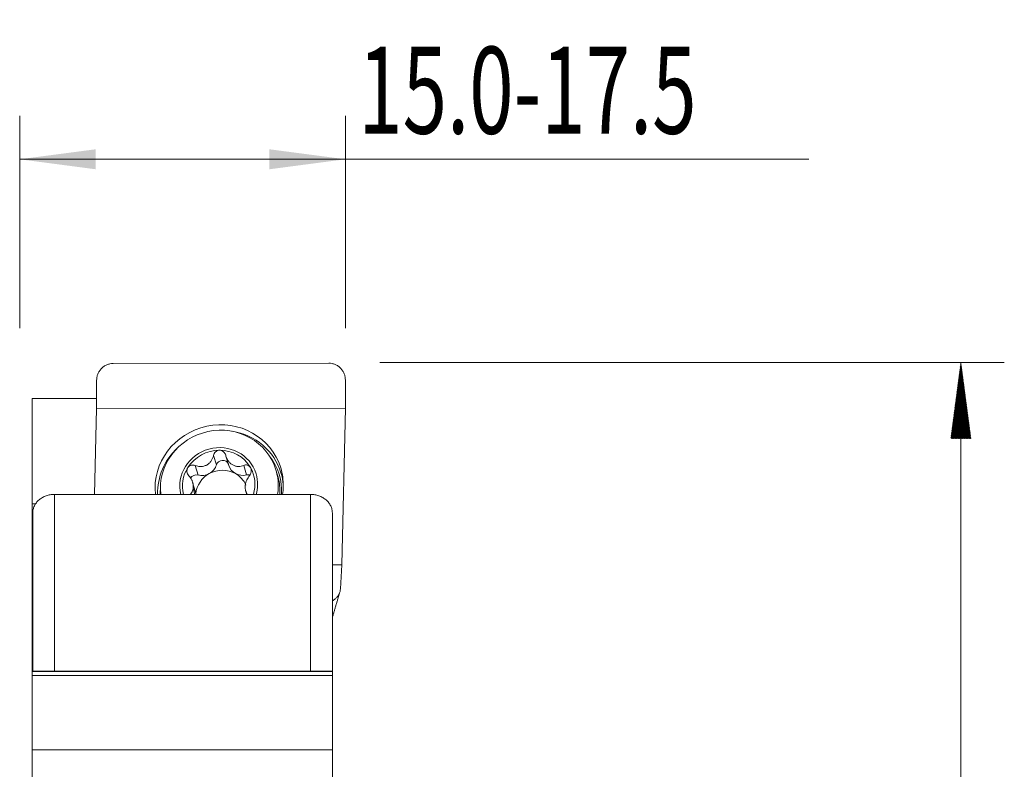
# Model space of a CAD drawing. Units: millimetres. Extents: x -32 to 80, y -85 to 66.
# Drawn here: x 35 to 80, y 31 to 66 of the extents above; entities that cross this region are included whole.
import ezdxf

# ---------------------------------------------------------------- set-up
doc = ezdxf.new("R2010")
doc.units = ezdxf.units.MM
for name, color, linetype in [('1', 4, 'Continuous'), ('2', 7, 'Continuous'), ('SK2', 7, 'Continuous')]:
    doc.layers.add(name, color=color, linetype=linetype)
doc.styles.add('iso_b_vert', font='simplex.shx')
doc.dimstyles.get("Standard").update_dxf_attribs({"dimtxt": 0.18, "dimasz": 0.18, "dimexe": 0.18, "dimexo": 0.0625, "dimgap": 0.09, "dimtad": 1, "dimzin": 0, "dimdsep": 52, "dimtxsty": 'Standard', "dimcen": 0.09, "dimadec": 0, "dimazin": 0, "dimtfac": 1, "dimtdec": 4, "dimtofl": 0, "dimtmove": 0, "dimatfit": 3, "dimfxl": 1, "dimtolj": 1, "dimtzin": 0, "dimarcsym": 0})

# ---------------------------------------------------------------- blocks, each defined once
blk = doc.blocks.new('_U2')
at = {"layer": 'SK2', "lineweight": 13}
for p, q in [((35, 51.5875), (35, 61.368105)), ((50, 51.5875), (50, 61.368105)), ((35, 59.368105), (71.35, 59.368105))]:
    blk.add_line(p, q, dxfattribs=at)
at = {"layer": 'SK2', "lineweight": 18}
for points in [[(35, 59.368105), (38.499998, 59.828889), (38.500002, 58.907321)], [(50, 59.368105), (46.500002, 58.907321), (46.499998, 59.828889)]]:
    blk.add_solid(points, dxfattribs=at)
at = {"layer": 'SK2', "lineweight": 13, "insert": (50.596824, 60.548258), "char_height": 4, "attachment_point": 7, "line_spacing_factor": 1.084337, "style": 'iso_b_vert'}
blk.add_mtext('\\W0.6744;15.0-17.5', dxfattribs=at)

msp = doc.modelspace()

# ---------------------------------------------------------------- hatches: boundary and pattern name
at = {"layer": '2', "lineweight": 13}
h = msp.add_hatch(dxfattribs=at)
h.set_pattern_fill('ANSI31', color=256, scale=0.0062, style=0)
h.paths.add_polyline_path([(78.35, 50), (78.811, 46.5), (77.889, 46.5)])

# ---------------------------------------------------------------- linework, layer by layer
at = {"layer": '1', "lineweight": 18}
for p, q in [((39.309, 49.957), (49.235, 49.972)), ((38.544, 47.885), (38.544, 49.177)), ((50, 49.195), (50, 47.903)), ((35.575, 48.353), (35.575, 43.494)), ((35.575, 48.353), (38.544, 48.353)), ((38.451, 43.93), (38.544, 47.885)), ((38.544, 47.885), (50, 47.903)), ((50, 47.903), (49.831, 40.693)), ((44.499, 45.699), (44.632, 45.264)), ((46.874, 44.82), (46.8, 45.064)), ((43.089, 44.084), (42.966, 44.486)), ((46.874, 44.82), (46.874, 44.82)), ((43.071, 43.93), (42.989, 44.198)), ((42.993, 44.358), (43.113, 43.965)), ((45.409, 44.091), (45.458, 43.93)), ((48.4, 43.93), (36.6, 43.93)), ((35.737, 43.495), (35.575, 43.494)), ((35.575, 43.494), (35.575, 42.805)), ((35.575, 38.984), (35.575, 42.805)), ((35.6, 42.805), (35.575, 42.805)), ((35.6, 35.784), (35.6, 43.077)), ((49.4, 43.077), (49.4, 35.784)), ((49.4, 40.693), (49.831, 40.693)), ((49.831, 40.693), (49.774, 39.585)), ((35.575, 38.984), (35.575, 37.935)), ((35.575, 38.984), (35.6, 38.983)), ((35.575, 37.935), (35.575, 35.783)), ((35.575, 37.935), (35.6, 37.935)), ((35.575, 35.778), (35.575, 35.784)), ((49.4, 35.784), (35.575, 35.784)), ((35.575, 35.778), (35.575, 35.582)), ((35.575, 35.582), (35.575, 32.158)), ((49.4, 35.582), (35.575, 35.582)), ((48.4, 35.791), (36.6, 35.791)), ((49.4, 35.778), (49.4, 35.784)), ((49.4, 35.778), (49.4, 35.582)), ((49.4, 35.582), (49.4, 32.158)), ((35.575, 32.158), (49.4, 32.158)), ((35.575, 32.158), (35.575, 29.573)), ((49.4, 32.158), (49.4, 28.302))]:
    msp.add_line(p, q, dxfattribs=at)
at = {"layer": '1', "lineweight": 13}
for p, q in [((43.929, 45.729), (44.063, 45.29)), ((43.081, 45.263), (43.215, 44.824)), ((45.316, 45.266), (45.45, 44.828)), ((36.6, 43.93), (36.6, 35.791)), ((48.4, 35.791), (48.4, 43.93)), ((49.4, 35.778), (35.575, 35.778))]:
    msp.add_line(p, q, dxfattribs=at)
at = {"layer": '1', "lineweight": 18}
for centre, major_axis, start_param, end_param in [((44.187, 44.289), (2.834, 0.866), 0, 2.959027), ((44.194, 44.268), (2.606, 0.796), 0, 2.961776), ((44.167, 44.355), (1.721, 0.526), 0, 3.080469), ((44.167, 44.355), (1.603, 0.49), 1.26356, 2.307967), ((44.167, 44.355), (1.603, 0.49), 0.219153, 1.26356), ((44.342, 45.217), (0.279, 0.085), 0.078067, 2.569755), ((44.167, 44.355), (1.603, 0.49), 2.307967, 3.099246), ((43.407, 45.462), (0.656, 0.2), -1.355829, -0.571838), ((44.31, 43.886), (-1.154, -0.352), -2.400236, -1.355829), ((45.288, 45.465), (0.656, 0.2), -3.141584, -2.400236), ((44.167, 44.355), (1.603, 0.49), -0.575283, 0.219153), ((44.194, 44.268), (2.606, 0.796), -0.308818, 0), ((44.187, 44.289), (2.834, 0.866), -0.308818, 0), ((43.134, 44.553), (0.279, 0.085), 1.001773, 2.395733), ((44.31, 43.886), (-1.154, -0.352), -1.355829, -0.376269), ((43.407, 45.462), (0.656, 0.2), -2.139819, -1.355829), ((45.288, 45.465), (0.656, 0.2), -2.400236, -1.616245), ((44.31, 43.886), (-1.154, -0.352), -3.031272, -2.400236), ((45.519, 44.557), (0.279, 0.085), 1.048054, 1.525348), ((44.167, 44.355), (1.721, 0.526), -0.308818, 0), ((44.268, 44.024), (2.606, 0.796), -0.308818, 0), ((44.19, 44.28), (-1.154, -0.352), -0.376269, -0.238203), ((42.433, 43.883), (0.656, 0.2), -0.185622, 0.000006), ((44.19, 44.28), (-1.154, -0.352), 2.765324, 2.903389), ((44.167, 44.355), (1.721, 0.526), -0.556611, -0.308818), ((44.194, 44.268), (2.606, 0.796), -0.437918, -0.308818), ((44.268, 44.024), (2.606, 0.796), -0.344652, -0.308818), ((44.187, 44.289), (2.834, 0.866), -0.435169, -0.308818), ((44.31, 43.886), (-1.154, -0.352), -0.376269, -0.346846)]:
    msp.add_ellipse(centre, major_axis=major_axis, ratio=0.957587, start_param=start_param, end_param=end_param, dxfattribs=at)
at = {"layer": '1', "lineweight": 13}
for centre, major_axis, start_param, end_param in [((44.252, 44.077), (2.782, 0.85), 0, 1.10156), ((44.252, 44.077), (2.782, 0.85), 2.040111, 2.885101), ((44.269, 44.021), (-2.686, -0.82), 2.799395, -2.782135), ((44.252, 44.077), (2.782, 0.85), -0.195917, 0), ((44.269, 44.021), (-2.686, -0.82), -0.308818, -0.275341), ((44.269, 44.021), (-2.686, -0.82), -0.359575, -0.308818)]:
    msp.add_ellipse(centre, major_axis=major_axis, ratio=0.957587, start_param=start_param, end_param=end_param, dxfattribs=at)
at = {"layer": '1', "lineweight": 18}
for points, knots in [([(39.309, 49.957), (39.258, 49.957), (39.208, 49.952), (39.134, 49.937), (39.109, 49.93), (39.061, 49.915), (39.037, 49.907), (38.967, 49.877), (38.923, 49.853), (38.861, 49.811), (38.84, 49.795), (38.801, 49.762), (38.783, 49.745), (38.73, 49.691), (38.699, 49.652), (38.643, 49.566), (38.62, 49.521), (38.592, 49.451), (38.583, 49.427), (38.569, 49.379), (38.563, 49.354), (38.549, 49.279), (38.544, 49.228), (38.544, 49.177)], [0, 0, 0, 0, 0.125, 0.125, 0.1875, 0.1875, 0.25, 0.25, 0.375, 0.375, 0.4375, 0.4375, 0.5, 0.5, 0.625, 0.625, 0.75, 0.75, 0.8125, 0.8125, 0.875, 0.875, 1, 1, 1, 1]), ([(50, 49.195), (50, 49.246), (49.995, 49.296), (49.981, 49.371), (49.975, 49.395), (49.961, 49.444), (49.952, 49.468), (49.924, 49.538), (49.901, 49.583), (49.86, 49.647), (49.845, 49.667), (49.813, 49.707), (49.796, 49.726), (49.744, 49.78), (49.705, 49.812), (49.642, 49.855), (49.621, 49.868), (49.576, 49.892), (49.531, 49.914), (49.484, 49.931), (49.435, 49.946), (49.411, 49.952), (49.336, 49.967), (49.286, 49.972), (49.235, 49.972)], [0, 0, 0, 0, 0.125, 0.125, 0.1875, 0.1875, 0.25, 0.25, 0.375, 0.375, 0.4375, 0.4375, 0.5, 0.5, 0.625, 0.625, 0.6875, 0.6875, 0.75, 0.8125, 0.8125, 0.875, 0.875, 1, 1, 1, 1]), ([(43.929, 45.729), (43.936, 45.761), (43.947, 45.791), (43.98, 45.848), (44, 45.874), (44.037, 45.907), (44.05, 45.917), (44.078, 45.934), (44.093, 45.942), (44.123, 45.954), (44.139, 45.959), (44.172, 45.965), (44.188, 45.966), (44.205, 45.966)], [0, 0, 0, 0, 0.25, 0.25, 0.5, 0.5, 0.625, 0.625, 0.75, 0.75, 0.875, 0.875, 1, 1, 1, 1]), ([(44.205, 45.966), (44.222, 45.966), (44.238, 45.965), (44.271, 45.959), (44.287, 45.954), (44.318, 45.942), (44.333, 45.935), (44.362, 45.917), (44.376, 45.907), (44.401, 45.886), (44.412, 45.874), (44.434, 45.848), (44.443, 45.835), (44.469, 45.792), (44.482, 45.762), (44.49, 45.73)], [0, 0, 0, 0, 0.125, 0.125, 0.25, 0.25, 0.375, 0.375, 0.5, 0.5, 0.625, 0.625, 0.75, 0.75, 1, 1, 1, 1]), ([(43.929, 45.729), (43.918, 45.683), (43.904, 45.639), (43.868, 45.554), (43.846, 45.513), (43.807, 45.455), (43.793, 45.436), (43.762, 45.4), (43.746, 45.383), (43.694, 45.335), (43.655, 45.307), (43.593, 45.273), (43.572, 45.263), (43.528, 45.246), (43.506, 45.238), (43.438, 45.221), (43.392, 45.215), (43.324, 45.213), (43.301, 45.214), (43.255, 45.218), (43.233, 45.221), (43.167, 45.234), (43.123, 45.246), (43.081, 45.263)], [0, 0, 0, 0, 0.125, 0.125, 0.25, 0.25, 0.3125, 0.3125, 0.375, 0.375, 0.5, 0.5, 0.5625, 0.5625, 0.625, 0.625, 0.75, 0.75, 0.8125, 0.8125, 0.875, 0.875, 1, 1, 1, 1]), ([(45.316, 45.266), (45.277, 45.25), (45.236, 45.237), (45.153, 45.22), (45.111, 45.216), (45.047, 45.217), (45.025, 45.219), (44.982, 45.225), (44.96, 45.229), (44.896, 45.246), (44.853, 45.264), (44.793, 45.298), (44.773, 45.31), (44.736, 45.338), (44.717, 45.353), (44.665, 45.401), (44.634, 45.437), (44.593, 45.495), (44.581, 45.515), (44.557, 45.556), (44.547, 45.577), (44.518, 45.64), (44.502, 45.684), (44.49, 45.73)], [0, 0, 0, 0, 0.125, 0.125, 0.25, 0.25, 0.3125, 0.3125, 0.375, 0.375, 0.5, 0.5, 0.5625, 0.5625, 0.625, 0.625, 0.75, 0.75, 0.8125, 0.8125, 0.875, 0.875, 1, 1, 1, 1]), ([(42.791, 44.791), (42.768, 44.816), (42.75, 44.843), (42.72, 44.904), (42.71, 44.936), (42.702, 44.986), (42.701, 45.003), (42.701, 45.036), (42.703, 45.053), (42.709, 45.086), (42.714, 45.102), (42.726, 45.133), (42.733, 45.148), (42.742, 45.162)], [0, 0, 0, 0, 0.25, 0.25, 0.5, 0.5, 0.625, 0.625, 0.75, 0.75, 0.875, 0.875, 1, 1, 1, 1]), ([(42.742, 45.162), (42.751, 45.176), (42.761, 45.189), (42.783, 45.213), (42.795, 45.224), (42.821, 45.243), (42.835, 45.251), (42.864, 45.265), (42.879, 45.271), (42.91, 45.279), (42.925, 45.282), (42.957, 45.285), (42.973, 45.285), (43.02, 45.282), (43.051, 45.275), (43.081, 45.263)], [0, 0, 0, 0, 0.125, 0.125, 0.25, 0.25, 0.375, 0.375, 0.5, 0.5, 0.625, 0.625, 0.75, 0.75, 1, 1, 1, 1]), ([(45.316, 45.266), (45.343, 45.278), (45.372, 45.285), (45.431, 45.29), (45.46, 45.287), (45.504, 45.275), (45.517, 45.269), (45.544, 45.255), (45.557, 45.247), (45.581, 45.228), (45.592, 45.217), (45.613, 45.194), (45.622, 45.181), (45.63, 45.167)], [0, 0, 0, 0, 0.25, 0.25, 0.5, 0.5, 0.625, 0.625, 0.75, 0.75, 0.875, 0.875, 1, 1, 1, 1]), ([(45.63, 45.167), (45.638, 45.153), (45.645, 45.138), (45.656, 45.107), (45.661, 45.09), (45.666, 45.058), (45.668, 45.041), (45.668, 45.007), (45.667, 44.99), (45.662, 44.957), (45.658, 44.941), (45.649, 44.909), (45.643, 44.893), (45.622, 44.848), (45.605, 44.82), (45.585, 44.795)], [0, 0, 0, 0, 0.125, 0.125, 0.25, 0.25, 0.375, 0.375, 0.5, 0.5, 0.625, 0.625, 0.75, 0.75, 1, 1, 1, 1]), ([(42.791, 44.791), (42.817, 44.761), (42.842, 44.73), (42.887, 44.663), (42.907, 44.628), (42.934, 44.573), (42.942, 44.554), (42.957, 44.516), (42.963, 44.496), (42.98, 44.438), (42.988, 44.399), (42.993, 44.358)], [0, 0, 0, 0, 0.25, 0.25, 0.5, 0.5, 0.625, 0.625, 0.75, 0.75, 1, 1, 1, 1]), ([(45.391, 44.362), (45.396, 44.402), (45.405, 44.443), (45.428, 44.52), (45.443, 44.558), (45.476, 44.632), (45.495, 44.668), (45.537, 44.734), (45.56, 44.766), (45.585, 44.795)], [0, 0, 0, 0, 0.25, 0.25, 0.5, 0.5, 0.75, 0.75, 1, 1, 1, 1]), ([(47.14, 44.414), (47.134, 44.472), (47.125, 44.54), (47.11, 44.607), (47.107, 44.618)], [0, 0, 0, 0, 0.840307, 1, 1, 1, 1]), ([(42.989, 44.198), (42.983, 44.16), (42.973, 44.124), (42.946, 44.058), (42.93, 44.026), (42.893, 43.97), (42.873, 43.946), (42.851, 43.923)], [0, 0, 0, 0, 0.34153, 0.34153, 0.683059, 0.683059, 1, 1, 1, 1]), ([(45.494, 43.927), (45.476, 43.95), (45.459, 43.975), (45.438, 44.016), (45.431, 44.031), (45.418, 44.063), (45.412, 44.079), (45.398, 44.129), (45.391, 44.164), (45.387, 44.202)], [0, 0, 0, 0, 0.319292, 0.319292, 0.489469, 0.489469, 0.659646, 0.659646, 1, 1, 1, 1]), ([(36.6, 43.93), (36.534, 43.93), (36.468, 43.925), (36.372, 43.908), (36.34, 43.901), (36.277, 43.885), (36.246, 43.875), (36.155, 43.842), (36.097, 43.816), (36.016, 43.768), (35.989, 43.751), (35.938, 43.715), (35.914, 43.696), (35.845, 43.637), (35.804, 43.594), (35.749, 43.523), (35.732, 43.499), (35.702, 43.45), (35.674, 43.4), (35.652, 43.348), (35.633, 43.295), (35.625, 43.268), (35.606, 43.186), (35.6, 43.132), (35.6, 43.077)], [0, 0, 0, 0, 0.125, 0.125, 0.1875, 0.1875, 0.25, 0.25, 0.375, 0.375, 0.4375, 0.4375, 0.5, 0.5, 0.625, 0.625, 0.6875, 0.6875, 0.75, 0.8125, 0.8125, 0.875, 0.875, 1, 1, 1, 1]), ([(49.4, 43.077), (49.4, 43.132), (49.394, 43.187), (49.368, 43.295), (49.35, 43.348), (49.312, 43.425), (49.298, 43.45), (49.268, 43.5), (49.251, 43.523), (49.197, 43.593), (49.156, 43.636), (49.062, 43.717), (49.012, 43.752), (48.931, 43.799), (48.903, 43.814), (48.845, 43.841), (48.815, 43.853), (48.724, 43.886), (48.661, 43.902), (48.533, 43.925), (48.466, 43.93), (48.4, 43.93)], [0, 0, 0, 0, 0.125, 0.125, 0.25, 0.25, 0.3125, 0.3125, 0.375, 0.375, 0.5, 0.5, 0.625, 0.625, 0.6875, 0.6875, 0.75, 0.75, 0.875, 0.875, 1, 1, 1, 1]), ([(49.403, 39.027), (49.405, 39.028), (49.407, 39.029), (49.43, 39.043), (49.451, 39.056), (49.491, 39.084), (49.511, 39.099), (49.566, 39.145), (49.599, 39.179), (49.658, 39.252), (49.683, 39.291), (49.715, 39.351), (49.724, 39.371), (49.74, 39.413), (49.748, 39.434), (49.765, 39.498), (49.772, 39.542), (49.774, 39.585)], [0, 0, 0, 0, 0.008748, 0.008748, 0.107873, 0.107873, 0.206998, 0.206998, 0.405249, 0.405249, 0.603499, 0.603499, 0.702624, 0.702624, 0.80175, 0.80175, 1, 1, 1, 1])]:
    msp.add_open_spline(points, degree=3, knots=knots, dxfattribs=at)
for points, degree in [([(49.4, 38.254), (49.736, 39.401)], 1), ([(36.6, 35.791), (36.582, 35.791), (36.564, 35.791), (36.545, 35.79)], 3), ([(48.484, 35.788), (48.456, 35.79), (48.428, 35.791), (48.4, 35.791)], 3)]:
    msp.add_open_spline(points, degree=degree, dxfattribs=at)
at = {"layer": '2', "lineweight": 13}
for p, q in [((51.587, 50), (80.35, 50)), ((78.35, 50), (78.35, -50))]:
    msp.add_line(p, q, dxfattribs=at)

# ---------------------------------------------------------------- dimensions: what is measured, and where the dimension line sits
at = {"layer": 'SK2', "lineweight": 13}
dim = msp.add_linear_dim(base=(35, 59.368), p1=(50, 50), p2=(35, 50), dimstyle='Standard', override={"dimtxt": 4, "dimasz": 3.5, "dimexe": 2, "dimexo": 1.5875, "dimgap": 2, "dimtad": 1, "dimtih": 1, "dimtoh": 0, "dimdec": 2, "dimlfac": 1, "dimzin": 8, "dimdsep": 46, "dimlunit": 2, "dimpost": '', "dimtxsty": 'iso_b_vert', "dimsah": 1, "dimse1": 0, "dimse2": 0, "dimsd1": 0, "dimsd2": 0, "dimclrd": 2, "dimclre": 2, "dimclrt": 2, "dimtol": 0, "dimtm": -0.1, "dimtfac": 0.875, "dimtdec": 2, "dimtofl": 1, "dimtmove": 0, "dimtzin": 8, "dimlwd": 13, "dimlwe": 13}, dxfattribs=at)
dim.commit()
dim.dimension.update_dxf_attribs({"geometry": '_U2', "text_midpoint": (65.952, 59.368)})

doc.saveas('drawing.dxf')
